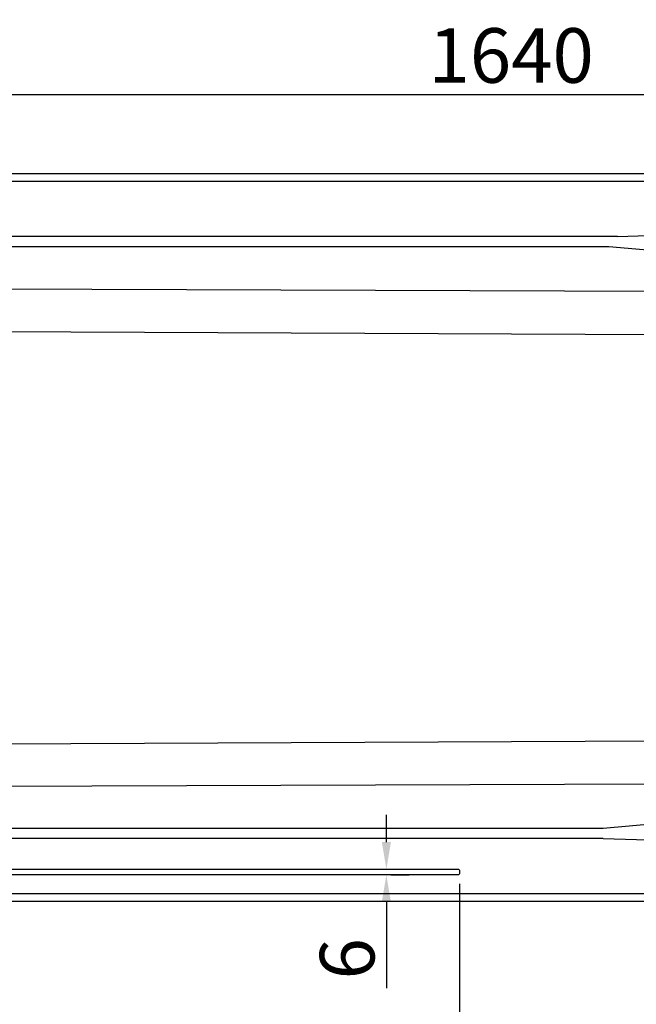
# Model space of a CAD drawing. Extents: x 401 to 316269, y -33156 to 1216.
# Drawn here: x 312831 to 313509, y -32415 to -31334 of the extents above; entities that cross this region are included whole.
import ezdxf

# ---------------------------------------------------------------- set-up
doc = ezdxf.new("R2010")
doc.units = 0
doc.header["$MEASUREMENT"] = 0
doc.layers.get('0').update_dxf_attribs({"linetype": 'CONTINUOUS'})
doc.layers.get('DEFPOINTS').update_dxf_attribs({"linetype": 'CONTINUOUS'})
doc.layers.add('DIM', color=3, linetype='CONTINUOUS')
doc.layers.add('Layer2', color=1, linetype='CONTINUOUS')
doc.styles.get("Standard").update_dxf_attribs({"font": 'arial.ttf'})
doc.styles.add('STYLE1', font='arial.ttf')
doc.dimstyles.get("Standard").update_dxf_attribs({"dimtxt": 3, "dimasz": 1.5, "dimexe": 1.25, "dimexo": 0.625, "dimtad": 1, "dimdec": 4, "dimdsep": 46, "dimlunit": 6, "dimtxsty": 'STYLE1', "dimcen": 0, "dimadec": 0, "dimazin": 0, "dimtfac": 1, "dimtdec": 4, "dimtmove": 0, "dimatfit": 3, "dimfxl": 1, "dimtolj": 1, "dimtzin": 0, "dimarcsym": 0})

# ---------------------------------------------------------------- blocks, each defined once
blk = doc.blocks.new('*D24')
at = {"layer": 'DEFPOINTS', "color": 0}
for p in [(312449.6, -32290.6), (314249.6, -32289.7), (314249.6, -32980.7)]:
    blk.add_point(p, dxfattribs=at)
at = {"layer": 'DIM', "color": 0, "lineweight": -2}
for p, q in [((312449.6, -32303.1), (312449.6, -33005.7)), ((314249.6, -32302.2), (314249.6, -33005.7)), ((312479.6, -32980.7), (314219.6, -32980.7))]:
    blk.add_line(p, q, dxfattribs=at)
at = {"layer": 'DIM', "color": 0}
for points in [[(312479.6, -32975.7), (312479.6, -32985.7), (312449.6, -32980.7)], [(314219.6, -32975.7), (314219.6, -32985.7), (314249.6, -32980.7)]]:
    blk.add_solid(points, dxfattribs=at)
at = {"layer": 'DIM', "color": 0, "insert": (313349.6, -32937.6), "char_height": 60, "attachment_point": 5}
blk.add_mtext('\\A1;1800', dxfattribs=at)
blk = doc.blocks.new('*D25')
at = {"layer": 'DEFPOINTS', "color": 0}
for p in [(312561.4, -31416.1), (312561.4, -31902.6), (314181.4, -31904.8)]:
    blk.add_point(p, dxfattribs=at)
at = {"layer": 'DIM', "color": 0, "lineweight": -2}
for p, q in [((312561.4, -31890.1), (312561.4, -31391.1)), ((314181.4, -31892.3), (314181.4, -31391.1)), ((314151.4, -31416.1), (312591.4, -31416.1))]:
    blk.add_line(p, q, dxfattribs=at)
at = {"layer": 'DIM', "color": 0}
for points in [[(312591.4, -31411.1), (312591.4, -31421.1), (312561.4, -31416.1)], [(314151.4, -31411.1), (314151.4, -31421.1), (314181.4, -31416.1)]]:
    blk.add_solid(points, dxfattribs=at)
at = {"layer": 'DIM', "color": 0, "insert": (313371.4, -31372.9), "char_height": 60, "attachment_point": 5}
blk.add_mtext('\\A1;1640', dxfattribs=at)
blk = doc.blocks.new('*D16')
at = {"layer": 'DEFPOINTS', "color": 0}
for p in [(312806.6, -32272.1), (313314.6, -32272.1), (313314.6, -32681)]:
    blk.add_point(p, dxfattribs=at)
at = {"layer": 'DIM', "color": 0, "lineweight": -2}
for p, q in [((312806.6, -32284.6), (312806.6, -32706)), ((313314.6, -32284.6), (313314.6, -32706)), ((312836.6, -32681), (313284.6, -32681))]:
    blk.add_line(p, q, dxfattribs=at)
at = {"layer": 'DIM', "color": 0}
for points in [[(312836.6, -32676), (312836.6, -32686), (312806.6, -32681)], [(313284.6, -32676), (313284.6, -32686), (313314.6, -32681)]]:
    blk.add_solid(points, dxfattribs=at)
at = {"layer": 'DIM', "color": 0, "insert": (313063.2, -32637.8), "char_height": 60, "attachment_point": 5}
blk.add_mtext('\\A2;508', dxfattribs=at)
blk = doc.blocks.new('*D17')
at = {"layer": 'DEFPOINTS', "color": 0}
for p in [(313226.5, -32267.1), (313234.2, -32267.1), (313226.5, -32273.1)]:
    blk.add_point(p, dxfattribs=at)
at = {"layer": 'DIM', "color": 0, "lineweight": -2}
for p, q in [((313234.2, -32237.1), (313234.2, -32207.1)), ((313239, -32267.1), (313259.2, -32267.1)), ((313239, -32273.1), (313259.2, -32273.1)), ((313234.2, -32303.1), (313234.2, -32397.7))]:
    blk.add_line(p, q, dxfattribs=at)
at = {"layer": 'DIM', "color": 0}
for points in [[(313229.2, -32237.1), (313239.2, -32237.1), (313234.2, -32267.1)], [(313229.2, -32303.1), (313239.2, -32303.1), (313234.2, -32273.1)]]:
    blk.add_solid(points, dxfattribs=at)
at = {"layer": 'DIM', "color": 0, "insert": (313191.1, -32365.4), "char_height": 60, "attachment_point": 5, "rotation": 90}
blk.add_mtext('\\A1;6', dxfattribs=at)
blk = doc.blocks.new('*D22')
at = {"layer": 'DEFPOINTS', "color": 0}
for p in [(313314.6, -32270.6), (312464.6, -32290.2), (313314.6, -32828.6)]:
    blk.add_point(p, dxfattribs=at)
at = {"layer": 'DIM', "color": 0, "lineweight": -2}
for p, q in [((313314.6, -32283.1), (313314.6, -32853.6)), ((312464.6, -32302.7), (312464.6, -32853.6)), ((312494.6, -32828.6), (313284.6, -32828.6))]:
    blk.add_line(p, q, dxfattribs=at)
at = {"layer": 'DIM', "color": 0}
for points in [[(312494.6, -32823.6), (312494.6, -32833.6), (312464.6, -32828.6)], [(313284.6, -32823.6), (313284.6, -32833.6), (313314.6, -32828.6)]]:
    blk.add_solid(points, dxfattribs=at)
at = {"layer": 'DIM', "color": 0, "insert": (312899.5, -32785.5), "char_height": 60, "attachment_point": 5}
blk.add_mtext('\\A1;850', dxfattribs=at)

msp = doc.modelspace()

# ---------------------------------------------------------------- linework, layer by layer
at = {"color": 0}
msp.add_lwpolyline([(312807.6, -32267.1), (313313.6, -32267.1), (313314.6, -32268.1), (313314.6, -32272.1), (313313.6, -32273.1), (312807.6, -32273.1)], dxfattribs=at)
at = {"layer": 'Layer2', "color": 0, "linetype": 'Continuous'}
for p, q in [((314137, -31503), (312599.7, -31503)), ((314137, -31511.5), (312599.7, -31511.5)), ((313488.4, -31571.8), (314088, -31553.1)), ((313966.3, -31625.9), (313478.8, -31583.1)), ((312675.4, -31629), (313809.6, -31632.9)), ((312675.1, -31675.4), (313789, -31680.5)), ((312675.1, -32129.8), (313795.5, -32124.7)), ((312675.4, -32176.2), (313816.1, -32172.2)), ((313966.3, -32178.7), (313472.6, -32222.1)), ((313472.6, -32233.4), (314088, -32251.6)), ((312599.7, -32293.7), (314137, -32293.7)), ((312599.7, -32302.1), (314137, -32302.1))]:
    msp.add_line(p, q, dxfattribs=at)
for points, knots in [([(313488.4, -31571.8), (313458.9, -31571.8), (313346, -31571.8), (313154.1, -31571.8), (312991.6, -31571.8), (312681.7, -31571.8)], [517.266537, 517.266537, 517.266537, 517.266537, 605.735244, 855.894153, 1093.210896, 1093.210896, 1093.210896, 1093.210896]), ([(313488.4, -31571.8), (313458.9, -31571.8), (313346, -31571.8), (313154.1, -31571.8), (312991.6, -31571.8), (312681.7, -31571.8)], [517.266537, 517.266537, 517.266537, 517.266537, 605.735244, 855.894153, 1093.210896, 1093.210896, 1093.210896, 1093.210896]), ([(313478.8, -31583.1), (313458.9, -31583.1), (313346, -31583.1), (313077.1, -31583.1), (312837.7, -31583.1), (312681.7, -31583.1)], [354.527444, 354.527444, 354.527444, 354.527444, 442.996185, 693.154739, 1161.273429, 1161.273429, 1161.273429, 1161.273429]), ([(313472.6, -32222.1), (313458.9, -32222.1), (313346, -32222.1), (313077.1, -32222.1), (312837.7, -32222.1), (312681.7, -32222.1)], [687.139377, 687.139377, 687.139377, 687.139377, 775.608118, 1025.766672, 1493.885362, 1493.885362, 1493.885362, 1493.885362]), ([(313472.6, -32233.4), (313458.9, -32233.4), (313346, -32233.4), (313154.1, -32233.4), (312991.6, -32233.4), (312681.7, -32233.4)], [517.266537, 517.266537, 517.266537, 517.266537, 605.735244, 855.894153, 1093.210896, 1093.210896, 1093.210896, 1093.210896])]:
    msp.add_open_spline(points, degree=3, knots=knots, dxfattribs=at)

# ---------------------------------------------------------------- dimensions: what is measured, and where the dimension line sits
at = {"layer": 'DIM', "color": 0}
for base, p1, p2, text, picture, middle in [((312561.4, -31416.1), (314181.4, -31904.8), (312561.4, -31902.6), '1640', '*D25', (313371.4, -31416.1)), ((314249.6, -32980.7), (312449.6, -32290.6), (314249.6, -32289.7), '1800', '*D24', (313349.6, -32980.7))]:
    dim = msp.add_linear_dim(base=base, p1=p1, p2=p2, angle=180, text=text, dimstyle='Standard', override={"dimscale": 20, "dimdec": 0, "dimlunit": 2, "dimtxsty": 'Standard', "dimadec": 2, "dimazin": 2, "dimtp": 4, "dimtm": 4, "dimtfac": 0.8, "dimtdec": 0, "dimtofl": 0}, dxfattribs=at)
    dim.commit()
    dim.dimension.update_dxf_attribs({"geometry": picture, "text_midpoint": middle, "dimtype": 160})
dim = msp.add_linear_dim(base=(313234.2, -32267.1), p1=(313226.5, -32273.1), p2=(313226.5, -32267.1), angle=90, dimstyle='Standard', override={"dimscale": 20, "dimdec": 0, "dimlunit": 2, "dimtxsty": 'Standard', "dimadec": 2, "dimazin": 2, "dimtp": 4, "dimtm": 4, "dimtfac": 0.8, "dimtdec": 0, "dimtofl": 0}, dxfattribs=at)
dim.commit()
dim.dimension.update_dxf_attribs({"geometry": '*D17', "text_midpoint": (313234.2, -32365.4), "dimtype": 160})
for base, p1, p2, text, override, picture, middle in [((313314.6, -32828.6), (312464.6, -32290.2), (313314.6, -32270.6), '850', {"dimscale": 20, "dimdec": 0, "dimlunit": 2, "dimtxsty": 'Standard', "dimadec": 2, "dimazin": 2, "dimtol": 1, "dimtp": 3, "dimtm": 3, "dimtfac": 0.8, "dimtdec": 2, "dimtzin": 8}, '*D22', (312899.5, -32828.6)), ((313314.6, -32681), (312806.6, -32272.1), (313314.6, -32272.1), '508', {"dimscale": 20, "dimdec": 0, "dimlunit": 2, "dimtxsty": 'Standard', "dimadec": 2, "dimazin": 2, "dimtol": 1, "dimtp": 1.5, "dimtm": 1.5, "dimtfac": 0.8, "dimtdec": 2, "dimtolj": 2, "dimtzin": 8}, '*D16', (313063.2, -32681))]:
    dim = msp.add_linear_dim(base=base, p1=p1, p2=p2, text=text, dimstyle='Standard', override=override, dxfattribs=at)
    dim.commit()
    dim.dimension.update_dxf_attribs({"geometry": picture, "text_midpoint": middle, "dimtype": 160})

doc.saveas('drawing.dxf')
